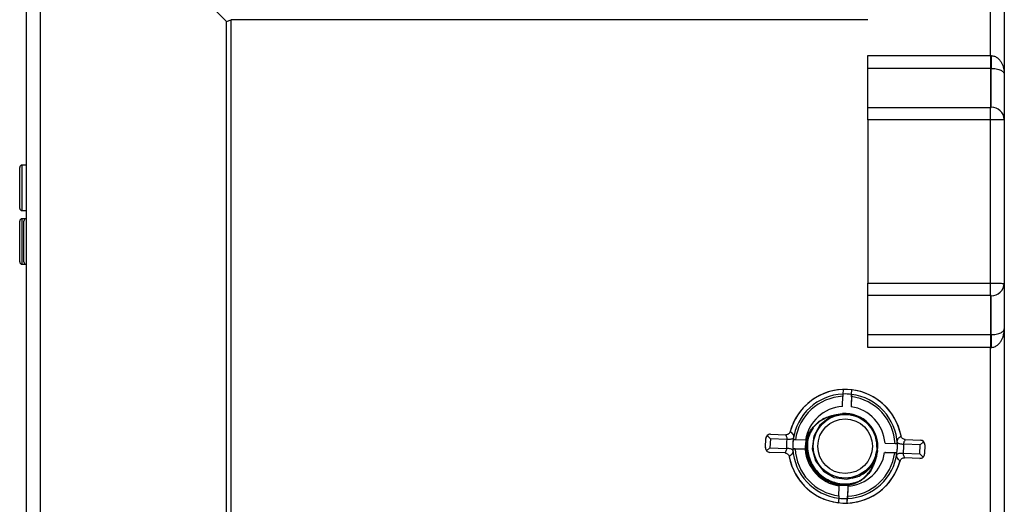
# Model space of a CAD drawing. Units: millimetres. Extents: x 169 to 3814, y 269 to 1745.
# Drawn here: x 169 to 385, y 1062 to 1169 of the extents above; entities that cross this region are included whole.
import ezdxf

# ---------------------------------------------------------------- set-up
doc = ezdxf.new("R2010")
doc.units = ezdxf.units.MM

msp = doc.modelspace()

# ---------------------------------------------------------------- linework, layer by layer
at = {"color": 7, "linetype": 'Continuous', "lineweight": 25}
for p, q in [((170.06, 768.81), (170.06, 1328.81)), ((173.06, 1328.81), (173.06, 768.81)), ((382.06, 1160.9), (382.06, 1328.81)), ((385.06, 1328.81), (385.06, 1156.79)), ((214.06, 1168.4), (204.06, 1178.4)), ((214.06, 1168.4), (215.06, 1168.81)), ((214.06, 1055.81), (214.06, 1168.4)), ((215.06, 928.81), (215.06, 1168.81)), ((355.06, 1168.81), (215.06, 1168.81)), ((355.06, 1160.9), (382.06, 1160.9)), ((355.06, 1158.09), (355.06, 1160.9)), ((382.06, 1160.9), (382.14, 1160.9)), ((382.06, 1160.9), (382.06, 1158.09)), ((382.06, 1158.09), (355.06, 1158.09)), ((355.06, 1149.51), (355.06, 1158.09)), ((382.06, 1158.09), (382.06, 1149.51)), ((382.19, 1158.09), (382.06, 1158.09)), ((355.06, 1149.51), (382.06, 1149.51)), ((355.06, 1146.79), (355.06, 1149.51)), ((382.06, 1146.79), (382.06, 1149.51)), ((382.06, 1146.79), (355.06, 1146.79)), ((355.06, 1146.79), (355.06, 1110.83)), ((382.06, 1110.83), (382.06, 1146.79)), ((385.06, 1146.83), (385.06, 1110.79)), ((170.06, 1136.81), (169.06, 1136.81)), ((168.56, 1135.66), (168.56, 1136.31)), ((168.56, 1127.31), (168.56, 1135.66)), ((169.06, 1126.81), (170.06, 1126.81)), ((168.56, 1115.52), (168.56, 1124.52)), ((169.99, 1125.02), (169.06, 1125.02)), ((169.49, 1123.71), (169.49, 1124.52)), ((169.49, 1115.52), (169.49, 1123.71)), ((170.06, 1125.02), (169.99, 1125.02)), ((169.06, 1115.02), (169.99, 1115.02)), ((169.99, 1115.02), (170.06, 1115.02)), ((355.06, 1110.83), (382.06, 1110.83)), ((355.06, 1108.11), (355.06, 1110.83)), ((382.06, 1108.11), (382.06, 1110.83)), ((382.06, 1108.11), (355.06, 1108.11)), ((355.06, 1099.54), (355.06, 1108.11)), ((382.06, 1108.11), (382.06, 1099.54)), ((385.06, 1100.83), (385.06, 996.79)), ((355.06, 1099.54), (382.06, 1099.54)), ((355.06, 1096.72), (355.06, 1099.54)), ((382.06, 1099.54), (382.19, 1099.54)), ((382.06, 1099.54), (382.06, 1096.72)), ((382.06, 1096.72), (355.06, 1096.72)), ((382.14, 1096.72), (382.06, 1096.72)), ((382.06, 1000.9), (382.06, 1096.72)), ((351.47, 1086.38), (351.51, 1087.38)), ((349.48, 1083.95), (349.56, 1085.95)), ((349.58, 1086.46), (349.58, 1086.46)), ((349.58, 1086.46), (349.58, 1086.46)), ((349.58, 1086.46), (349.58, 1086.46)), ((351.45, 1085.88), (351.36, 1083.67)), ((351.47, 1086.38), (351.37, 1083.87)), ((351.45, 1085.88), (351.47, 1086.38)), ((351.47, 1086.38), (351.45, 1085.88)), ((351.45, 1085.88), (351.45, 1085.88)), ((351.47, 1086.38), (351.47, 1086.38)), ((351.47, 1086.38), (351.47, 1086.38)), ((349.46, 1083.74), (349.48, 1083.95)), ((351.37, 1083.87), (351.36, 1083.67)), ((351.36, 1083.67), (351.36, 1083.67)), ((351.37, 1083.87), (351.37, 1083.87)), ((338, 1078.23), (337.99, 1078.22)), ((337.99, 1078.22), (338, 1078.22)), ((337.99, 1078.21), (337.99, 1078.22)), ((338, 1078.23), (338, 1078.23)), ((332.54, 1074.67), (332.62, 1076.67)), ((332.94, 1077.36), (333.62, 1076.63)), ((333.62, 1076.63), (333.54, 1074.63)), ((337.25, 1076.48), (333.62, 1076.63)), ((333.66, 1077.63), (336.99, 1077.49)), ((333.66, 1077.63), (333.66, 1077.63)), ((337, 1077.49), (337, 1077.49)), ((337, 1077.49), (337.01, 1077.49)), ((337.25, 1076.48), (337.32, 1076.48)), ((338.66, 1076.42), (338.66, 1076.42)), ((338.66, 1076.42), (338.66, 1076.42)), ((341.37, 1076.31), (339.16, 1076.4)), ((362.35, 1077.25), (362.35, 1077.25)), ((362.35, 1077.24), (362.35, 1077.25)), ((362.35, 1077.25), (362.36, 1077.23)), ((363.27, 1076.44), (363.29, 1076.44)), ((363.29, 1076.44), (363.28, 1076.43)), ((363.3, 1076.44), (366.63, 1076.3)), ((332.54, 1074.63), (332.54, 1074.67)), ((332.54, 1074.63), (332.54, 1074.63)), ((332.8, 1073.95), (333.54, 1074.63)), ((333.54, 1074.63), (337.17, 1074.48)), ((337.24, 1074.48), (337.17, 1074.48)), ((339.08, 1074.41), (338.58, 1074.43)), ((338.58, 1074.43), (339.08, 1074.41)), ((338.58, 1074.43), (338.58, 1074.43)), ((338.58, 1074.43), (338.58, 1074.43)), ((341.09, 1074.33), (338.58, 1074.43)), ((338.58, 1074.43), (338.58, 1074.43)), ((339.08, 1074.41), (339.08, 1074.41)), ((339.08, 1074.41), (341.29, 1074.32)), ((341.09, 1074.33), (341.09, 1074.32)), ((341.29, 1074.32), (341.09, 1074.32)), ((341.29, 1074.32), (341.29, 1074.32)), ((341.63, 1073.98), (341.99, 1072.24)), ((343.06, 1074.97), (343.06, 1074.97)), ((357.2, 1074), (356.65, 1071.7)), ((357, 1074.78), (357.02, 1074.97)), ((357.06, 1074.97), (357.06, 1074.97)), ((361.05, 1075.53), (358.84, 1075.61)), ((361.55, 1075.51), (361.55, 1075.51)), ((361.55, 1075.51), (361.55, 1075.51)), ((362.88, 1075.45), (362.95, 1075.45)), ((366.59, 1075.3), (362.95, 1075.45)), ((366.51, 1073.31), (366.59, 1075.3)), ((366.59, 1075.3), (367.32, 1075.98)), ((367.59, 1075.26), (367.51, 1073.27)), ((367.59, 1075.3), (367.59, 1075.3)), ((336.83, 1073.49), (333.5, 1073.63)), ((336.84, 1073.49), (336.84, 1073.5)), ((336.85, 1073.49), (336.84, 1073.49)), ((337.77, 1072.69), (337.77, 1072.7)), ((337.77, 1072.69), (337.77, 1072.68)), ((337.78, 1072.69), (337.77, 1072.69)), ((358.76, 1073.62), (358.76, 1073.62)), ((358.96, 1073.61), (358.76, 1073.62)), ((358.76, 1073.62), (360.97, 1073.53)), ((358.96, 1073.61), (358.96, 1073.61)), ((361.47, 1073.51), (358.96, 1073.61)), ((360.97, 1073.53), (361.47, 1073.51)), ((360.97, 1073.53), (360.97, 1073.53)), ((361.47, 1073.51), (360.97, 1073.53)), ((361.47, 1073.51), (361.47, 1073.51)), ((361.47, 1073.51), (361.47, 1073.51)), ((361.47, 1073.51), (361.47, 1073.51)), ((362.14, 1071.72), (362.13, 1071.71)), ((362.13, 1071.71), (362.13, 1071.71)), ((362.13, 1071.7), (362.13, 1071.71)), ((362.87, 1073.45), (362.8, 1073.46)), ((362.87, 1073.45), (366.51, 1073.31)), ((363.13, 1072.44), (363.11, 1072.44)), ((363.12, 1072.45), (363.13, 1072.44)), ((366.47, 1072.31), (363.13, 1072.44)), ((366.51, 1073.31), (367.19, 1072.57)), ((348.68, 1064.05), (348.76, 1066.06)), ((348.76, 1066.06), (348.76, 1066.26)), ((348.76, 1066.26), (348.76, 1066.26)), ((348.76, 1066.06), (348.76, 1066.26)), ((348.76, 1066.06), (348.76, 1066.06)), ((350.65, 1065.99), (350.55, 1063.48)), ((350.66, 1066.19), (350.57, 1063.98)), ((350.66, 1066.19), (350.65, 1065.98)), ((350.65, 1065.98), (350.65, 1065.99)), ((350.66, 1066.19), (350.66, 1066.19)), ((350.51, 1062.48), (350.55, 1063.48)), ((350.57, 1063.98), (350.55, 1063.48)), ((350.55, 1063.48), (350.57, 1063.98)), ((350.55, 1063.48), (350.55, 1063.48)), ((350.55, 1063.48), (350.55, 1063.48)), ((350.57, 1063.98), (350.57, 1063.98))]:
    msp.add_line(p, q, dxfattribs=at)
at = {"color": 8, "linetype": 'Continuous', "lineweight": 25}
for p, q in [((169.06, 1136.81), (169.06, 1136.09)), ((169.06, 1136.09), (169.06, 1126.81)), ((169.06, 1125.02), (169.06, 1115.02)), ((169.99, 1125.02), (169.99, 1124.12)), ((169.99, 1124.12), (169.99, 1115.02)), ((332.62, 1076.67), (332.62, 1076.67)), ((336.99, 1077.49), (336.99, 1077.49)), ((362.35, 1077.25), (362.35, 1077.25)), ((363.3, 1076.44), (363.3, 1076.44)), ((366.63, 1076.3), (366.63, 1076.3)), ((332.54, 1074.67), (332.54, 1074.67))]:
    msp.add_line(p, q, dxfattribs=at)
at = {"color": 8, "linetype": 'Continuous', "lineweight": 25, "flags": 128}
msp.add_lwpolyline([(347.74, 1081.7), (346.68, 1081.38), (344.5, 1079.63), (343.16, 1077.19), (342.83, 1074.43), (343.57, 1071.74), (345.27, 1069.52), (347.67, 1068.12), (350.42, 1067.72), (353.13, 1068.39), (355.38, 1070.04), (356.55, 1071.73), (356.55, 1071.73)], dxfattribs=at)
at = {"color": 7, "linetype": 'Continuous', "lineweight": 25, "flags": 128}
msp.add_lwpolyline([(346.94, 1067.04), (346.94, 1067.03), (346.93, 1067.02), (346.92, 1067), (346.92, 1066.98), (346.9, 1066.95), (346.89, 1066.92), (346.88, 1066.89), (346.86, 1066.85)], dxfattribs=at)
at = {"color": 7, "linetype": 'Continuous', "lineweight": 25}
for radius in [7, 6]:
    msp.add_circle((350.06, 1074.97), radius, dxfattribs=at)
for centre, radius, start, end in [((438.48, 1160.48), 56.34, 179.5784, 182.4401), ((382.25, 1146.74), 2.81, 1.896, 91.7104), ((169.06, 1136.31), 0.5, 90, 180), ((169.06, 1127.31), 0.5, 180, 270), ((169.06, 1124.52), 0.5, 90, 180), ((169.99, 1124.52), 0.5, 90, 180), ((169.06, 1115.52), 0.5, 180, 270), ((169.99, 1115.52), 0.5, 180, 270), ((382.25, 1110.89), 2.81, 268.2896, 358.104), ((438.48, 1097.14), 56.34, 177.5599, 180.4216), ((350.06, 1074.97), 12.5, 10.5439, 164.8647), ((350.06, 1074.97), 12.5, 10.5439, 164.8647), ((350.06, 1074.97), 12.5, 92.0523, 164.9129), ((350.06, 1074.97), 12.5, 10.4957, 83.3563), ((350.06, 1074.97), 11.5, 92.4297, 172.7158), ((350.06, 1074.97), 11.5, 92.4297, 172.7158), ((350.06, 1074.97), 11.5, 92.4297, 172.7158), ((350.06, 1074.97), 11, 92.645, 172.4884), ((350.06, 1074.97), 11.5, 82.9789, 92.4297), ((350.06, 1074.97), 11, 2.9202, 82.7636), ((350.06, 1074.97), 11.5, 2.6928, 82.9789), ((350.06, 1074.97), 11.5, 2.6928, 82.9789), ((350.06, 1074.97), 11.5, 2.6928, 82.9789), ((350.06, 1074.97), 8.8, 93.9558, 171.1793), ((350.06, 1074.97), 8.8, 4.2293, 81.5241), ((350.06, 1074.97), 7.2, 352.2963, 94.8553), ((350.06, 1074.97), 7, 360, 94.8553), ((336.49, 1079.35), 1.88, 322.7909, 323.1501), ((333.62, 1076.63), 1, 87.7043, 177.7043), ((336.38, 1079.26), 1.88, 289.4673, 289.8269), ((350.06, 1074.97), 12.9, 173.2583, 182.1503), ((350.06, 1074.97), 11.5, 170.6695, 182.7014), ((350.06, 1074.97), 11.5, 172.7158, 182.6928), ((363.94, 1078.25), 1.88, 212.2585, 212.6176), ((364.05, 1078.15), 1.88, 245.5818, 245.9413), ((366.59, 1075.3), 1, 360, 87.7043), ((350.06, 1074.97), 11.5, 182.6928, 262.9789), ((350.06, 1074.97), 11, 182.9202, 262.7636), ((350.06, 1074.97), 8.8, 184.2293, 261.4528), ((350.06, 1074.97), 8.8, 184.2293, 261.4528), ((350.06, 1074.97), 11.5, 352.7146, 4.7391), ((350.06, 1074.97), 11.5, 352.7158, 2.6928), ((350.06, 1074.97), 12.9, 353.2583, 2.1503), ((336.08, 1071.78), 1.88, 65.5829, 65.9425), ((336.19, 1071.69), 1.88, 32.2578, 32.617), ((350.06, 1074.97), 12.5, 190.5439, 344.8647), ((350.06, 1074.97), 12.5, 190.4957, 263.3563), ((350.06, 1074.97), 12.5, 272.0523, 344.9129), ((350.06, 1074.97), 11.5, 272.4297, 352.7158), ((350.06, 1074.97), 11, 272.645, 352.4884), ((350.06, 1074.97), 8.8, 273.8845, 351.1793), ((350.06, 1074.97), 8.8, 273.8845, 351.1793), ((363.63, 1070.59), 1.88, 142.7917, 143.1508), ((363.75, 1070.67), 1.88, 109.4661, 109.8257), ((350.06, 1074.97), 11.5, 262.9789, 272.4297)]:
    msp.add_arc(centre, radius, start, end, dxfattribs=at)
for centre, major_axis, start_param, end_param in [((333.62, 1076.63), (-0.693, 0.721), 6.263137, 7.048535), ((333.62, 1076.63), (0.02, 1), 6.263152, 7.04855), ((337.03, 1078.49), (0.02, 1), 3.121559, 3.129554), ((363.34, 1077.44), (0.02, 1), 3.113565, 3.121559), ((366.59, 1075.3), (0.02, 1), 5.477754, 6.263152), ((333.54, 1074.63), (-0.693, 0.721), 0.76535, 1.550748), ((333.54, 1074.63), (1, -0.02), 3.906956, 4.692355), ((366.59, 1075.3), (0.721, 0.693), 5.477768, 6.263166), ((336.79, 1072.5), (1, -0.02), 1.542767, 1.550762), ((363.09, 1071.44), (1, -0.02), 1.550762, 1.558757), ((366.51, 1073.31), (1, -0.02), 4.692355, 5.477753), ((366.51, 1073.31), (0.721, 0.693), 4.69237, 5.477768)]:
    msp.add_ellipse(centre, major_axis=major_axis, ratio=0.999971, start_param=start_param, end_param=end_param, dxfattribs=at)
for points, knots in [([(382.14, 1160.9), (382.27, 1160.9), (382.41, 1160.89), (382.67, 1160.84), (382.79, 1160.8), (383.16, 1160.66), (383.37, 1160.53), (383.75, 1160.24), (383.92, 1160.07), (384.21, 1159.71), (384.34, 1159.52), (384.56, 1159.12), (384.65, 1158.92), (384.81, 1158.51), (384.87, 1158.3), (384.97, 1157.88), (385, 1157.66), (385.04, 1157.34), (385.05, 1157.23), (385.06, 1157.07), (385.06, 1157.02), (385.06, 1156.91), (385.06, 1156.85), (385.06, 1156.79)], [0, 0, 0, 0, 0.0625, 0.0625, 0.125, 0.125, 0.25, 0.25, 0.375, 0.375, 0.5, 0.5, 0.625, 0.625, 0.75, 0.75, 0.875, 0.875, 0.9375, 0.9375, 0.96875, 0.96875, 1, 1, 1, 1]), ([(382.17, 1149.55), (382.17, 1150.97), (382.17, 1152.39), (382.17, 1154.53), (382.17, 1155.24), (382.18, 1156.66), (382.18, 1157.37), (382.19, 1158.09)], [0, 0, 0, 0, 0.5, 0.5, 0.75, 0.75, 1, 1, 1, 1]), ([(382.19, 1158.09), (382.32, 1158.09), (382.45, 1158.08), (382.71, 1158.07), (382.84, 1158.06), (383.19, 1158.02), (383.4, 1157.98), (383.78, 1157.89), (383.94, 1157.83), (384.23, 1157.72), (384.35, 1157.67), (384.57, 1157.54), (384.66, 1157.48), (384.81, 1157.35), (384.87, 1157.29), (384.97, 1157.16), (385, 1157.09), (385.04, 1156.99), (385.05, 1156.96), (385.06, 1156.9), (385.06, 1156.88), (385.06, 1156.84), (385.06, 1156.82), (385.06, 1156.79)], [0, 0, 0, 0, 0.0625, 0.0625, 0.125, 0.125, 0.25, 0.25, 0.375, 0.375, 0.5, 0.5, 0.625, 0.625, 0.75, 0.75, 0.875, 0.875, 0.9375, 0.9375, 0.96875, 0.96875, 1, 1, 1, 1]), ([(385.06, 1156.79), (385.06, 1156.79), (385.06, 1156.78), (385.06, 1156.76), (385.06, 1156.75), (385.06, 1156.72), (385.06, 1156.69), (385.06, 1156.61), (385.06, 1156.56), (385.06, 1156.41), (385.06, 1156.3), (385.06, 1155.99), (385.06, 1155.78), (385.06, 1155.16), (385.06, 1154.74), (385.06, 1153.49), (385.06, 1152.66), (385.06, 1150.16), (385.06, 1148.5), (385.06, 1146.83)], [0, 0, 0, 0, 0.003906, 0.003906, 0.007813, 0.007813, 0.015625, 0.015625, 0.03125, 0.03125, 0.0625, 0.0625, 0.125, 0.125, 0.25, 0.25, 0.5, 0.5, 1, 1, 1, 1]), ([(382.06, 1149.51), (382.07, 1149.51), (382.07, 1149.51), (382.08, 1149.51), (382.09, 1149.51), (382.1, 1149.51), (382.11, 1149.52), (382.12, 1149.52), (382.13, 1149.52), (382.14, 1149.52), (382.15, 1149.53), (382.16, 1149.53), (382.16, 1149.54), (382.16, 1149.54), (382.17, 1149.54), (382.17, 1149.55)], [0, 0, 0, 0, 0.0000162509, 0.0000162509, 0.0000162509, 0.0000519242, 0.0000519242, 0.0000519242, 0.0000896232, 0.0000896232, 0.0000896232, 0.0001281683, 0.0001281683, 0.0001281683, 0.000166342, 0.000166342, 0.000166342, 0.000166342]), ([(385.06, 1146.83), (385.06, 1146.83), (385.04, 1146.82), (384.97, 1146.82), (384.91, 1146.82), (384.76, 1146.81), (384.67, 1146.81), (384.45, 1146.81), (384.32, 1146.8), (384.05, 1146.8), (383.9, 1146.8), (383.57, 1146.8), (383.39, 1146.8), (383.03, 1146.79), (382.85, 1146.79), (382.46, 1146.79), (382.26, 1146.79), (382.06, 1146.79)], [0, 0, 0, 0, 0.125, 0.125, 0.25, 0.25, 0.375, 0.375, 0.5, 0.5, 0.625, 0.625, 0.75, 0.75, 0.875, 0.875, 1, 1, 1, 1]), ([(382.06, 1110.83), (382.26, 1110.83), (382.46, 1110.83), (382.85, 1110.83), (383.03, 1110.83), (383.39, 1110.83), (383.57, 1110.82), (383.9, 1110.82), (384.05, 1110.82), (384.32, 1110.82), (384.45, 1110.81), (384.67, 1110.81), (384.76, 1110.81), (384.91, 1110.8), (384.97, 1110.8), (385.04, 1110.8), (385.06, 1110.79), (385.06, 1110.79)], [0, 0, 0, 0, 0.125, 0.125, 0.25, 0.25, 0.375, 0.375, 0.5, 0.5, 0.625, 0.625, 0.75, 0.75, 0.875, 0.875, 1, 1, 1, 1]), ([(385.06, 1110.79), (385.06, 1109.13), (385.06, 1107.46), (385.06, 1104.96), (385.06, 1104.13), (385.06, 1102.88), (385.06, 1102.46), (385.06, 1101.84), (385.06, 1101.63), (385.06, 1101.32), (385.06, 1101.21), (385.06, 1101.06), (385.06, 1101.01), (385.06, 1100.93), (385.06, 1100.9), (385.06, 1100.87), (385.06, 1100.86), (385.06, 1100.84), (385.06, 1100.83), (385.06, 1100.83)], [0, 0, 0, 0, 0.5, 0.5, 0.75, 0.75, 0.875, 0.875, 0.9375, 0.9375, 0.96875, 0.96875, 0.984375, 0.984375, 0.992188, 0.992188, 0.996094, 0.996094, 1, 1, 1, 1]), ([(382.17, 1108.07), (382.17, 1108.08), (382.16, 1108.08), (382.16, 1108.09), (382.16, 1108.09), (382.15, 1108.09), (382.14, 1108.1), (382.13, 1108.1), (382.12, 1108.1), (382.11, 1108.11), (382.1, 1108.11), (382.09, 1108.11), (382.08, 1108.11), (382.07, 1108.11), (382.07, 1108.11), (382.06, 1108.11)], [0, 0, 0, 0, 0.0000376931, 0.0000376931, 0.0000376931, 0.0000757529, 0.0000757529, 0.0000757529, 0.0001129774, 0.0001129774, 0.0001129774, 0.0001482016, 0.0001482016, 0.0001482016, 0.0001642479, 0.0001642479, 0.0001642479, 0.0001642479]), ([(382.19, 1099.54), (382.18, 1100.25), (382.18, 1100.96), (382.17, 1102.38), (382.17, 1103.09), (382.17, 1105.23), (382.17, 1106.65), (382.17, 1108.07)], [0, 0, 0, 0, 0.25, 0.25, 0.5, 0.5, 1, 1, 1, 1]), ([(382.14, 1096.72), (382.27, 1096.72), (382.41, 1096.74), (382.67, 1096.78), (382.79, 1096.82), (383.16, 1096.96), (383.37, 1097.09), (383.75, 1097.39), (383.92, 1097.56), (384.21, 1097.91), (384.34, 1098.1), (384.56, 1098.5), (384.65, 1098.7), (384.81, 1099.11), (384.87, 1099.32), (384.97, 1099.74), (385, 1099.96), (385.04, 1100.28), (385.05, 1100.39), (385.06, 1100.55), (385.06, 1100.6), (385.06, 1100.71), (385.06, 1100.77), (385.06, 1100.83)], [0, 0, 0, 0, 0.0625, 0.0625, 0.125, 0.125, 0.25, 0.25, 0.375, 0.375, 0.5, 0.5, 0.625, 0.625, 0.75, 0.75, 0.875, 0.875, 0.9375, 0.9375, 0.96875, 0.96875, 1, 1, 1, 1]), ([(382.19, 1099.54), (382.32, 1099.53), (382.45, 1099.54), (382.71, 1099.55), (382.84, 1099.56), (383.19, 1099.6), (383.4, 1099.64), (383.78, 1099.73), (383.94, 1099.79), (384.23, 1099.9), (384.35, 1099.96), (384.57, 1100.08), (384.66, 1100.14), (384.81, 1100.27), (384.87, 1100.33), (384.97, 1100.46), (385, 1100.53), (385.04, 1100.63), (385.05, 1100.67), (385.06, 1100.72), (385.06, 1100.74), (385.06, 1100.78), (385.06, 1100.8), (385.06, 1100.83)], [0, 0, 0, 0, 0.0625, 0.0625, 0.125, 0.125, 0.25, 0.25, 0.375, 0.375, 0.5, 0.5, 0.625, 0.625, 0.75, 0.75, 0.875, 0.875, 0.9375, 0.9375, 0.96875, 0.96875, 1, 1, 1, 1]), ([(349.62, 1087.45), (349.61, 1087.21), (349.59, 1086.72), (349.58, 1086.48), (349.58, 1086.46), (349.58, 1086.46)], [0, 0, 0, 0, 0.428912, 0.857862, 1, 1, 1, 1]), ([(351.47, 1086.38), (351.47, 1086.42), (351.47, 1086.49), (351.49, 1086.95), (351.51, 1087.29), (351.51, 1087.38)], [0, 0, 0, 0, 0.428047, 0.856067, 1, 1, 1, 1]), ([(349.58, 1086.46), (349.58, 1086.45), (349.57, 1086.44), (349.57, 1086.35), (349.57, 1086.23), (349.56, 1086.08), (349.56, 1085.99), (349.56, 1085.95)], [0, 0, 0, 0, 0.213757, 0.427503, 0.641568, 0.856331, 1, 1, 1, 1]), ([(351.45, 1085.88), (351.45, 1085.93), (351.46, 1086.05), (351.46, 1086.2), (351.47, 1086.31), (351.47, 1086.37), (351.47, 1086.38), (351.47, 1086.38)], [0, 0, 0, 0, 0.2156655, 0.4313448, 0.646634, 0.8611887, 1, 1, 1, 1]), ([(342.46, 1078.47), (342.99, 1079.11), (344.03, 1080.4), (345.79, 1081.35), (346.85, 1081.63), (347.13, 1081.71)], [0, 0, 0, 0, 0.42665, 0.853997, 1, 1, 1, 1]), ([(347.15, 1081.61), (347.15, 1081.61), (346.88, 1081.55), (345.83, 1081.24), (344.5, 1080.51), (343.29, 1079.4), (342.78, 1078.76), (342.55, 1078.41), (342.55, 1078.41)], [0, 0, 0, 0, 0.00001, 0.145675, 0.572421, 0.779926, 0.99999, 1, 1, 1, 1]), ([(347.13, 1081.71), (347.32, 1081.76), (347.8, 1081.87), (348.57, 1082.04), (349.16, 1082.11), (349.45, 1082.14)], [0, 0, 0, 0, 0.254658, 0.626325, 1, 1, 1, 1]), ([(349.47, 1081.94), (349.47, 1081.94), (349.18, 1081.92), (348.61, 1081.85), (347.83, 1081.72), (347.35, 1081.63), (347.15, 1081.61), (347.15, 1081.61)], [0, 0, 0, 0, 0.000026, 0.370568, 0.741589, 0.999974, 1, 1, 1, 1]), ([(337.99, 1078.21), (337.95, 1078.1), (337.86, 1077.89), (337.61, 1077.66), (337.32, 1077.51), (337.11, 1077.5), (337.01, 1077.49)], [0, 0, 0, 0, 0.258734, 0.517465, 0.775591, 1, 1, 1, 1]), ([(338, 1078.22), (338.24, 1077.98), (338.72, 1077.51), (338.72, 1077.05), (338.72, 1076.83)], [0, 0, 0, 0, 0.517027, 1, 1, 1, 1]), ([(341.8, 1072.18), (341.67, 1072.63), (341.31, 1073.93), (341.38, 1076.01), (341.94, 1077.66), (342.39, 1078.36), (342.46, 1078.47)], [0, 0, 0, 0, 0.216477, 0.617351, 0.93949, 1, 1, 1, 1]), ([(342.55, 1078.41), (342.55, 1078.41), (342.48, 1078.3), (342.08, 1077.59), (341.55, 1075.99), (341.53, 1073.95), (341.84, 1072.67), (341.99, 1072.24), (341.99, 1072.24)], [0, 0, 0, 0, 0.0000094, 0.0606537, 0.3833841, 0.7839771, 0.9999906, 1, 1, 1, 1]), ([(337.32, 1076.48), (337.32, 1076.48), (337.32, 1076.58), (337.3, 1076.93), (337.12, 1077.26), (337, 1077.49)], [0, 0, 0, 0, 0.001735, 0.303411, 1, 1, 1, 1]), ([(338.72, 1076.83), (338.72, 1076.83), (338.71, 1076.79), (338.67, 1076.71), (338.5, 1076.59), (338.18, 1076.5), (337.78, 1076.45), (337.47, 1076.47), (337.32, 1076.48)], [0, 0, 0, 0, 0.00481, 0.142015, 0.37128, 0.586272, 0.792975, 1, 1, 1, 1]), ([(339.16, 1076.4), (339.1, 1076.41), (338.99, 1076.41), (338.84, 1076.42), (338.72, 1076.42), (338.66, 1076.42), (338.66, 1076.42), (338.66, 1076.42)], [0, 0, 0, 0, 0.215777, 0.43157, 0.646928, 0.861466, 1, 1, 1, 1]), ([(361.52, 1075.92), (361.54, 1076.14), (361.58, 1076.6), (362.09, 1077.02), (362.35, 1077.24)], [0, 0, 0, 0, 0.4829732, 1, 1, 1, 1]), ([(363.27, 1076.44), (363.16, 1076.46), (362.94, 1076.49), (362.65, 1076.68), (362.44, 1076.94), (362.38, 1077.14), (362.36, 1077.23)], [0, 0, 0, 0, 0.258616, 0.517232, 0.774952, 1, 1, 1, 1]), ([(363.28, 1076.43), (363.14, 1076.21), (362.95, 1075.9), (362.89, 1075.56), (362.88, 1075.45), (362.88, 1075.45)], [0, 0, 0, 0, 0.696589, 0.998265, 1, 1, 1, 1]), ([(336.84, 1073.5), (336.98, 1073.72), (337.18, 1074.03), (337.23, 1074.38), (337.24, 1074.48), (337.24, 1074.48)], [0, 0, 0, 0, 0.6965894, 0.9982649, 1, 1, 1, 1]), ([(338.6, 1074.02), (338.6, 1074.02), (338.6, 1074.05), (338.56, 1074.14), (338.4, 1074.27), (338.09, 1074.39), (337.7, 1074.47), (337.39, 1074.48), (337.24, 1074.48)], [0, 0, 0, 0, 0.00481, 0.142015, 0.37128, 0.586272, 0.792975, 1, 1, 1, 1]), ([(338.6, 1074.02), (338.58, 1073.79), (338.55, 1073.34), (338.04, 1072.91), (337.78, 1072.69)], [0, 0, 0, 0, 0.4829732, 1, 1, 1, 1]), ([(338.58, 1074.43), (338.58, 1074.43), (338.59, 1074.42), (338.68, 1074.42), (338.8, 1074.42), (338.95, 1074.41), (339.04, 1074.41), (339.08, 1074.41)], [0, 0, 0, 0, 0.21365, 0.427288, 0.641281, 0.85605, 1, 1, 1, 1]), ([(356.55, 1071.73), (356.55, 1071.73), (356.58, 1071.91), (356.66, 1072.27), (356.79, 1072.84), (356.91, 1073.43), (356.97, 1073.83), (357, 1074.03), (357, 1074.03)], [0, 0, 0, 0, 0.000026, 0.23906, 0.474475, 0.74747, 0.999974, 1, 1, 1, 1]), ([(361.55, 1075.51), (361.54, 1075.51), (361.53, 1075.51), (361.45, 1075.51), (361.32, 1075.51), (361.18, 1075.52), (361.09, 1075.52), (361.05, 1075.53)], [0, 0, 0, 0, 0.21365, 0.427288, 0.641281, 0.85605, 1, 1, 1, 1]), ([(361.52, 1075.92), (361.52, 1075.91), (361.53, 1075.88), (361.56, 1075.79), (361.72, 1075.66), (362.03, 1075.54), (362.43, 1075.46), (362.73, 1075.46), (362.88, 1075.45)], [0, 0, 0, 0, 0.00481, 0.142015, 0.37128, 0.586272, 0.792975, 1, 1, 1, 1]), ([(336.85, 1073.49), (336.96, 1073.48), (337.19, 1073.44), (337.47, 1073.25), (337.68, 1073), (337.74, 1072.79), (337.77, 1072.7)], [0, 0, 0, 0, 0.258616, 0.517232, 0.774952, 1, 1, 1, 1]), ([(341.99, 1072.24), (341.99, 1072.24), (342.32, 1071.25), (343.32, 1069.47), (344.96, 1068.07), (346.19, 1067.36), (346.61, 1067.16), (346.94, 1067.04), (346.94, 1067.04)], [0, 0, 0, 0, 0.000008, 0.423424, 0.809094, 0.859142, 0.999992, 1, 1, 1, 1]), ([(353.13, 1067.29), (353.13, 1067.29), (353.39, 1067.44), (354.3, 1068.06), (355.38, 1069.2), (356.17, 1070.61), (356.45, 1071.37), (356.55, 1071.73), (356.55, 1071.73)], [0, 0, 0, 0, 0.00001, 0.155815, 0.577012, 0.808495, 0.99999, 1, 1, 1, 1]), ([(356.65, 1071.7), (356.35, 1070.93), (355.75, 1069.4), (354.37, 1067.98), (353.44, 1067.37), (353.18, 1067.2)], [0, 0, 0, 0, 0.422378, 0.844143, 1, 1, 1, 1]), ([(360.97, 1073.53), (361.03, 1073.53), (361.14, 1073.52), (361.29, 1073.51), (361.4, 1073.51), (361.46, 1073.51), (361.47, 1073.51), (361.47, 1073.51)], [0, 0, 0, 0, 0.2157774, 0.4315702, 0.6469275, 0.8614657, 1, 1, 1, 1]), ([(361.41, 1073.1), (361.41, 1073.1), (361.42, 1073.14), (361.46, 1073.23), (361.63, 1073.34), (361.95, 1073.43), (362.35, 1073.48), (362.65, 1073.46), (362.8, 1073.46)], [0, 0, 0, 0, 0.00481, 0.142015, 0.37128, 0.586272, 0.792975, 1, 1, 1, 1]), ([(362.13, 1071.71), (361.88, 1071.95), (361.41, 1072.42), (361.41, 1072.88), (361.41, 1073.1)], [0, 0, 0, 0, 0.517027, 1, 1, 1, 1]), ([(362.14, 1071.72), (362.18, 1071.83), (362.26, 1072.04), (362.51, 1072.27), (362.81, 1072.42), (363.02, 1072.43), (363.11, 1072.44)], [0, 0, 0, 0, 0.258734, 0.517465, 0.775591, 1, 1, 1, 1]), ([(362.8, 1073.46), (362.8, 1073.46), (362.81, 1073.35), (362.83, 1073), (363, 1072.67), (363.12, 1072.45)], [0, 0, 0, 0, 0.0017351, 0.3034106, 1, 1, 1, 1]), ([(350.55, 1067.98), (350.59, 1067.99), (350.82, 1068), (351.04, 1068.07), (351.21, 1068.12)], [0, 0, 0, 0, 0.1936546, 1, 1, 1, 1]), ([(353.18, 1067.2), (352.76, 1066.99), (351.62, 1066.42), (349.5, 1066.19), (347.8, 1066.49), (346.95, 1066.82), (346.86, 1066.85)], [0, 0, 0, 0, 0.217403, 0.581973, 0.955112, 1, 1, 1, 1]), ([(346.94, 1067.04), (346.94, 1067.04), (347.03, 1067), (347.86, 1066.69), (349.52, 1066.37), (351.56, 1066.61), (352.73, 1067.06), (353.13, 1067.29), (353.13, 1067.29)], [0, 0, 0, 0, 0.000009, 0.044786, 0.417346, 0.782039, 0.999991, 1, 1, 1, 1]), ([(348.66, 1063.55), (348.66, 1063.51), (348.65, 1063.44), (348.63, 1062.99), (348.62, 1062.64), (348.62, 1062.55)], [0, 0, 0, 0, 0.428047, 0.856067, 1, 1, 1, 1]), ([(348.68, 1064.05), (348.68, 1064), (348.67, 1063.88), (348.66, 1063.73), (348.66, 1063.62), (348.66, 1063.56), (348.66, 1063.55), (348.66, 1063.55)], [0, 0, 0, 0, 0.215665, 0.431345, 0.646634, 0.861189, 1, 1, 1, 1]), ([(350.51, 1062.48), (350.52, 1062.72), (350.54, 1063.21), (350.55, 1063.45), (350.55, 1063.47), (350.55, 1063.48)], [0, 0, 0, 0, 0.428912, 0.857862, 1, 1, 1, 1]), ([(350.55, 1063.48), (350.55, 1063.48), (350.55, 1063.49), (350.55, 1063.58), (350.56, 1063.7), (350.57, 1063.85), (350.57, 1063.94), (350.57, 1063.98)], [0, 0, 0, 0, 0.213757, 0.427503, 0.641568, 0.856331, 1, 1, 1, 1])]:
    msp.add_open_spline(points, degree=3, knots=knots, dxfattribs=at)
for points in [[(347.13, 1081.71), (347.13, 1081.69), (347.14, 1081.64), (347.15, 1081.59), (347.16, 1081.54), (347.17, 1081.52), (347.17, 1081.51), (347.17, 1081.52), (347.16, 1081.56), (347.15, 1081.59), (347.15, 1081.61)], [(342.46, 1078.47), (342.48, 1078.46), (342.52, 1078.43), (342.56, 1078.4), (342.6, 1078.37), (342.62, 1078.36), (342.63, 1078.36), (342.62, 1078.36), (342.59, 1078.38), (342.56, 1078.4), (342.55, 1078.41)], [(357, 1074.03), (357, 1074.03), (357.01, 1074.03), (357.05, 1074.02), (357.12, 1074.01), (357.17, 1074), (357.2, 1074)], [(356.55, 1071.73), (356.57, 1071.72), (356.6, 1071.71), (356.63, 1071.7), (356.65, 1071.7)], [(353.13, 1067.29), (353.14, 1067.27), (353.16, 1067.25), (353.17, 1067.22), (353.18, 1067.2)]]:
    msp.add_open_spline(points, degree=3, dxfattribs=at)
at = {"color": 8, "linetype": 'Continuous', "lineweight": 25}
for points, knots in [([(343.03, 1079.02), (342.72, 1078.53), (341.84, 1077.13), (341.64, 1074.32), (342.46, 1071.2), (344.46, 1068.6), (347.26, 1066.98), (350.35, 1066.48), (352.25, 1067.03), (353.13, 1067.29)], [0, 0, 0, 0, 0.085068, 0.241107, 0.397683, 0.554046, 0.710014, 0.866117, 1, 1, 1, 1]), ([(342.52, 1078.42), (342.28, 1077.86), (341.74, 1076.6), (341.74, 1075.22), (341.74, 1074.45)], [0, 0, 0, 0, 0.446612, 1, 1, 1, 1]), ([(341.64, 1074.96), (341.59, 1074.75), (341.52, 1074.42), (341.6, 1074.1), (341.63, 1073.98)], [0, 0, 0, 0, 0.635131, 1, 1, 1, 1]), ([(351.58, 1067.95), (352.34, 1068.16), (354, 1068.61), (355.94, 1070.5), (357.09, 1072.46), (357.13, 1073.72), (357.14, 1074.04)], [0, 0, 0, 0, 0.261672, 0.577572, 0.892392, 1, 1, 1, 1]), ([(341.81, 1073.13), (342.08, 1072.21), (342.68, 1070.22), (344.68, 1068.13), (346.3, 1067.34), (346.94, 1067.04)], [0, 0, 0, 0, 0.348486, 0.745105, 1, 1, 1, 1]), ([(343.25, 1070.16), (343.72, 1069.59), (344.67, 1068.43), (346.64, 1067.25), (348.23, 1066.78), (349.1, 1066.68), (349.22, 1066.67)], [0, 0, 0, 0, 0.311594, 0.628891, 0.94876, 1, 1, 1, 1])]:
    msp.add_open_spline(points, degree=3, knots=knots, dxfattribs=at)

doc.saveas('drawing.dxf')
